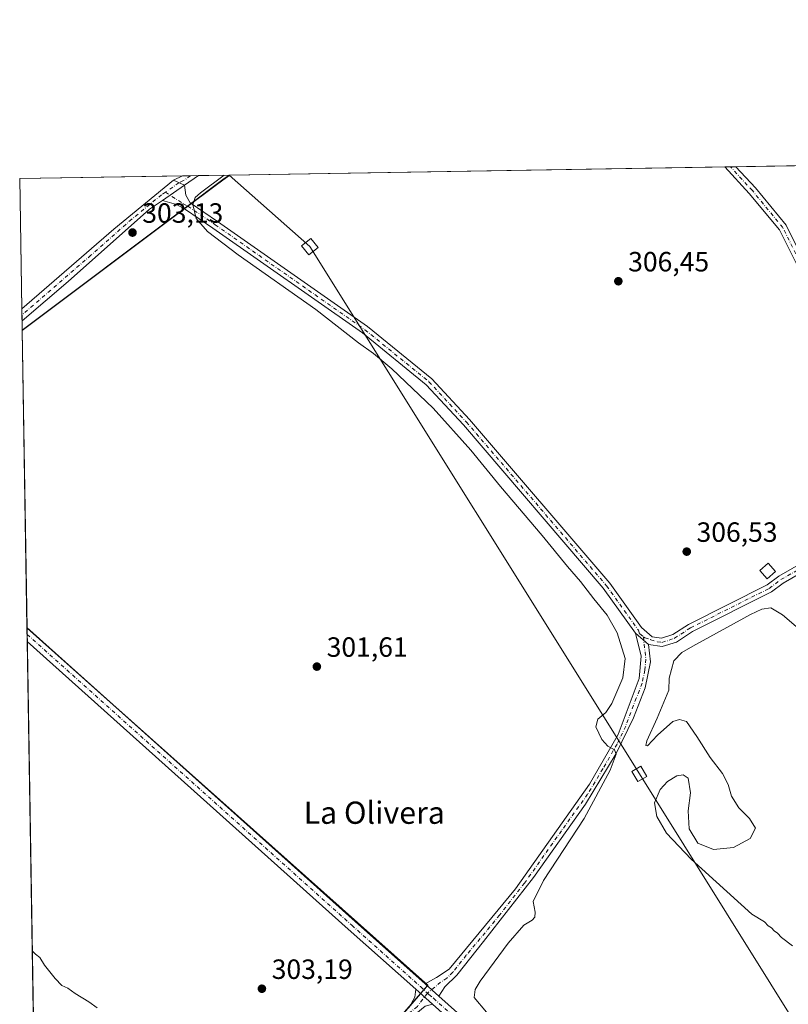
# Model space of a CAD drawing. Units: metres. Extents: x 615562 to 619050, y 4650728 to 4653098.
# Drawn here: x 615562 to 615838, y 4652744 to 4653098 of the extents above; entities that cross this region are included whole.
import ezdxf
from ezdxf.enums import TextEntityAlignment as Align

# ---------------------------------------------------------------- set-up
doc = ezdxf.new("R2010")
doc.units = ezdxf.units.M
doc.header["$MEASUREMENT"] = 0
doc.linetypes.add('DGN Style 4', pattern=[2.6384748266838614, 1.318413404963828, -0.6592067024819142, 0.001648016756204785, -0.6592067024819142])
for name, color, linetype, lineweight in [('Camino Cxs', 7, 'Continuous', 0), ('Camino eje', 30, 'DGN Style 4', 13), ('Comarca CxS', 21, 'Continuous', 0), ('Comunidad Autónoma CxS', 142, 'Continuous', 0), ('Cultivos herbáceos CxS', 92, 'Continuous', 0), ('Curva de nivel normal', 30, 'Continuous', 0), ('Edificación ligera Cxs', 1, 'Continuous', 0), ('Instalación de energía eléctrica Cxs', 135, 'Continuous', 0), ('Municipio', 91, 'Continuous', 13), ('Municipio CxS', 4, 'Continuous', 0), ('Núcleo urbano CxS', 7, 'Continuous', 0), ('Pastizal CxS', 92, 'Continuous', 0), ('Pista no pavimentada Cxs', 111, 'Continuous', 0), ('Pista no pavimentada eje', 91, 'DGN Style 4', 0), ('Provincia CxS', 1, 'Continuous', 0), ('Punto de cota en terreno', 7, 'Continuous', 0), ('Rótulo de punto de cota en terreno', 7, 'Continuous', 0), ('Tendido', 6, 'Continuous', 0), ('Texto cartográfico', 7, 'Continuous', 0), ('Torre de tendido Cxs', 51, 'Continuous', 0)]:
    doc.layers.add(name, color=color, linetype=linetype, lineweight=lineweight)
doc.styles.add('Style-Arial', font='txt')

# ---------------------------------------------------------------- blocks, each defined once
blk = doc.blocks.new('5PATER')
at = {"layer": 'Pastizal CxS', "linetype": 'Continuous', "lineweight": 0}
h = blk.add_hatch(color=51, dxfattribs=at)
edge = h.paths.add_edge_path()
edge.add_ellipse((0, 0), major_axis=(-0.1095731443231308, -0.1110710700762829), ratio=0.9994222409660322, start_angle=0, end_angle=360)
blk = doc.blocks.new('*U23')
at = {"layer": 'Pista no pavimentada Cxs', "color": 111, "linetype": 'Continuous', "lineweight": 0}
blk.add_polyline3d([(615579.1901000004, 4653004.1601, 302.3699000000051), (615562.6343, 4652989.923699999, 302.1150999999954), (615562.5640000004, 4652994.2434, 302.3886000000057), (615595.6801000005, 4653022.950099999, 303.036300000007), (615617.1501000002, 4653040.550100001, 303.4624999999942), (615621.0701000001, 4653038.720100001, 303.9128000000055), (615613.1601, 4653033.2601, 303.5546000000031), (615608.5401, 4653030.0801, 303.3300000000018)], close=True, dxfattribs=at)
blk.add_polyline3d([(616060.2701000003, 4652432.110099999, 311.4125000000058), (615996.2701000003, 4652489.6801, 309.0356999999931), (615936.3601000002, 4652542.590100001, 307.1113000000041), (615872.8000999996, 4652596.5701, 305.6190999999963), (615814.7801000001, 4652651.970100001, 305.0721999999951), (615753.6801000005, 4652705.450099999, 304.094299999997), (615710.3501000004, 4652744.130100001, 302.8081999999995), (615704.3201000001, 4652749.520099999, 302.8243999999977), (615680.0601000005, 4652771.1801, 302.2912999999971), (615564.5119000003, 4652874.668500001, 301.7988999999943), (615564.4294999996, 4652879.7226, 301.3674000000028), (615682.5401, 4652773.950099999, 302.199099999998), (615707.6801000005, 4652751.5001, 302.7863999999972), (615712.6001000004, 4652747.110099999, 302.8635999999969), (615756.1401000004, 4652708.2301, 304.4695999999968), (615817.2801000001, 4652654.710100001, 305.1858999999968), (615850.5401, 4652622.960100001, 305.4719999999944), (615857.8605000004, 4652615.9705, 305.5225999999966), (615875.2901, 4652599.3301, 305.7747999999993), (615938.7901, 4652545.4001, 307.1739999999991), (615998.7401000002, 4652492.460100001, 309.0500000000029), (616062.7001, 4652434.9301, 311.3668000000035)], dxfattribs=at)

msp = doc.modelspace()

# ---------------------------------------------------------------- linework, layer by layer
at = {"layer": 'Camino Cxs', "color": 7, "linetype": 'Continuous', "lineweight": 0, "extrusion": (-0.1245253495027807, -0.002063658768015036, 0.9922142806086293), "elevation": -85982.3010508283, "flags": 128}
msp.add_lwpolyline([(-4642202.508104735, 687475.6900186436), (-4642202.508104735, 687479.6557348142)], dxfattribs=at)
at = {"layer": 'Camino Cxs', "color": 7, "linetype": 'Continuous', "lineweight": 0, "extrusion": (-0.03064955181786631, -0.02115632780914032, 0.9993062667505874), "elevation": -117006.0203936729, "flags": 128}
msp.add_lwpolyline([(-3479630.47230918, 3147726.090688255), (-3479630.47230918, 3147735.708796554)], dxfattribs=at)
at = {"layer": 'Camino Cxs', "color": 7, "linetype": 'Continuous', "lineweight": 0, "extrusion": (-0.002592143909095481, 0.002259106148225204, 0.9999940885972104), "elevation": 9222.664075920042, "flags": 128}
msp.add_lwpolyline([(615786.7984761704, 4652864.60822625), (615782.1284366471, 4652868.678236637)], dxfattribs=at)
msp.add_lwpolyline([(615786.7984761704, 4652864.60822625), (615782.1284366471, 4652868.678236637)], dxfattribs=at)
at = {"layer": 'Camino Cxs', "color": 7, "linetype": 'Continuous', "lineweight": 0, "extrusion": (-0.008735305273227733, 0.007794306942454791, 0.9999314692623041), "elevation": 31189.34442382667, "flags": 128}
msp.add_lwpolyline([(615691.752764142, 4652645.339864707), (615686.8322774826, 4652649.729998063)], dxfattribs=at)
at = {"layer": 'Camino Cxs', "color": 7, "linetype": 'Continuous', "lineweight": 0, "extrusion": (0.00149336988141954, -0.001334869595056502, 0.9999979939827687), "elevation": -4988.515787768952, "flags": 128}
msp.add_lwpolyline([(615703.181311549, 4652747.006394854), (615709.211329018, 4652741.616390052)], dxfattribs=at)
at = {"layer": 'Camino Cxs', "color": 7, "linetype": 'Continuous', "lineweight": 0}
for points in [[(615819.5206000004, 4653045.409499999, 307.5323000000063), (615826.5601000005, 4653037.7601, 307.5636999999988), (615837.6300999997, 4653024.340100001, 307.8381999999983), (615846.1601, 4653007.2601, 307.4906000000047), (615853.8300999999, 4652984.780099999, 307.7716999999975), (615857.3501000004, 4652970.4901, 307.7768999999971), (615862.7301000003, 4652940.800100001, 307.4483000000037), (615867.5201000003, 4652925.540100001, 308.2624000000069), (615867.9700999996, 4652920.5601, 308.0982999999979), (615865.9101, 4652915.5801, 307.7716999999975), (615855.8601000002, 4652906.7301, 308.1833999999944), (615836.5601000005, 4652895.670100001, 308.2673999999971), (615832.3000999996, 4652892.4901, 308.4551999999967), (615803.9101, 4652878.2301, 308.3435000000027), (615798.1001000004, 4652874.440099999, 308.5121000000072), (615793.0000999998, 4652872.780099999, 308.1684999999998), (615788.0701000001, 4652873.5701, 307.5418999999966)], [(615843.4501, 4653006.130100001, 307.1411999999983), (615835.1601, 4653022.7301, 307.3138999999938), (615824.3501000004, 4653035.8301, 307.1064000000042), (615815.5900999998, 4653045.340100001, 307.0384999999951), (615815.5861999998, 4653045.3443, 307.038400000005), (615819.5204999996, 4653045.409700001, 307.5323000000063), (615826.5601000005, 4653037.7601, 307.5636999999988), (615837.6300999997, 4653024.340100001, 307.8381999999983), (615846.1601, 4653007.2601, 307.4906000000047)], [(615843.4501, 4653006.130100001, 307.1411999999983), (615835.1601, 4653022.7301, 307.3138999999938), (615824.3501000004, 4653035.8301, 307.1064000000042), (615815.5900999998, 4653045.340100001, 307.0384999999951), (615815.5862999996, 4653045.3443, 307.038400000005)], [(615855.8601000002, 4652906.7301, 308.1833999999944), (615836.5601000005, 4652895.670100001, 308.2673999999971), (615832.3000999996, 4652892.4901, 308.4551999999967), (615803.9101, 4652878.2301, 308.3435000000027), (615798.1001000004, 4652874.440099999, 308.5121000000072), (615793.0000999998, 4652872.780099999, 308.1684999999998), (615788.0701000001, 4652873.5701, 307.5418999999966), (615783.4001000002, 4652877.640100001, 307.5206000000035), (615771.8201000001, 4652893.780099999, 307.2216999999946), (615721.4600999998, 4652952.5701, 306.5521000000008), (615708.0701000001, 4652967.0101, 306.6652000000031), (615685.1501000002, 4652985.600099999, 306.6431000000011), (615631.3400999998, 4653023.3301, 306.3130999999994), (615621.4801000003, 4653029.9801, 304.7915000000066), (615618.2401000002, 4653031.790100001, 304.0899000000064), (615613.1601, 4653033.2601, 303.5546000000031), (615621.0701000001, 4653038.720100001, 303.9128000000055), (615621.6401000004, 4653035.1601, 304.3690000000061), (615623.1201, 4653032.4101, 305.0390999999945), (615633.0000999998, 4653025.7401, 306.491399999999), (615686.9101, 4652987.940099999, 306.7442000000011), (615710.0800999999, 4652969.1601, 306.6208000000042), (615723.6501000002, 4652954.530099999, 306.561400000006), (615774.1300999997, 4652895.590100001, 307.6563000000024), (615785.5000999998, 4652879.700099999, 307.9198999999935), (615789.3601000002, 4652876.3301, 308.1551000000036), (615792.7701000003, 4652875.790100001, 308.3744000000006), (615796.8201000001, 4652877.110099999, 307.7391000000061), (615802.4401000004, 4652880.780099999, 308.5345999999991), (615830.7500999998, 4652894.9901, 308.5328000000009), (615834.9401000004, 4652898.130100001, 308.178899999999), (615854.1401000004, 4652909.130100001, 307.7103999999963)], [(615621.0701000001, 4653038.720100001, 303.9128000000055), (615621.6401000004, 4653035.1601, 304.3690000000061), (615623.1201, 4653032.4101, 305.0390999999945), (615633.0000999998, 4653025.7401, 306.491399999999), (615686.9101, 4652987.940099999, 306.7442000000011), (615710.0800999999, 4652969.1601, 306.6208000000042), (615723.6501000002, 4652954.530099999, 306.561400000006), (615774.1300999997, 4652895.590100001, 307.6563000000024), (615785.5000999998, 4652879.700099999, 307.9198999999935), (615789.3601000002, 4652876.3301, 308.1551000000036), (615792.7701000003, 4652875.790100001, 308.3744000000006), (615796.8201000001, 4652877.110099999, 307.7391000000061), (615802.4401000004, 4652880.780099999, 308.5345999999991), (615830.7500999998, 4652894.9901, 308.5328000000009), (615834.9401000004, 4652898.130100001, 308.178899999999), (615854.1401000004, 4652909.130100001, 307.7103999999963)], [(615783.4001000002, 4652877.640100001, 307.5206000000035), (615771.8201000001, 4652893.780099999, 307.2216999999946), (615721.4600999998, 4652952.5701, 306.5521000000008), (615708.0701000001, 4652967.0101, 306.6652000000031), (615685.1501000002, 4652985.600099999, 306.6431000000011), (615631.3400999998, 4653023.3301, 306.3130999999994), (615621.4801000003, 4653029.9801, 304.7915000000066), (615618.2401000002, 4653031.790100001, 304.0899000000064), (615613.1601, 4653033.2601, 303.5546000000031)], [(615707.6801000005, 4652751.5001, 302.7863999999972), (615711.7500999998, 4652753.7501, 302.8222999999998), (615716.3101000005, 4652756.790100001, 302.8724999999977), (615740.2500999998, 4652785.6801, 303.2204999999958), (615766.8501000004, 4652823.3101, 304.3090999999986), (615777.1101000002, 4652841.170100001, 306.129700000005), (615784.7100999998, 4652861.3201, 306.7572999999975), (615785.4700999996, 4652869.300100001, 307.1396999999997), (615783.4001000002, 4652877.640100001, 307.5206000000035)], [(615788.0701000001, 4652873.5701, 307.5418999999966), (615788.7801000001, 4652867.3201, 308.0862000000052), (615786.9101, 4652857.9301, 307.7713999999978), (615782.6201, 4652847.200099999, 306.8879000000015), (615776.4501, 4652834.3301, 306.2780000000057), (615765.4501, 4652816.0801, 304.8540000000066), (615746.6801000005, 4652789.800100001, 304.1487000000052), (615728.7200999996, 4652766.7301, 303.1828999999998), (615719.0601000005, 4652754.6501, 303.1166999999987), (615714.7701000003, 4652750.360099999, 302.9508999999962), (615712.6001000004, 4652747.110099999, 302.8635999999969)], [(615569.0832000002, 4652594.053500001, 308.645199999999), (615573.6801000005, 4652599.140100001, 308.7844000000041), (615598.2200999996, 4652626.2301, 309.008799999996), (615616.5301000001, 4652647.4101, 307.8901000000042), (615644.3400999998, 4652678.340100001, 305.5219999999972), (615672.7301000003, 4652711.880100001, 303.4619999999995), (615702.0800999999, 4652743.2601, 302.8410000000004), (615704.0000999998, 4652746.6601, 302.8813999999985), (615704.3201000001, 4652749.520099999, 302.8243999999977)], [(615710.3501000004, 4652744.130100001, 302.8081999999995), (615707.7301000003, 4652743.460100001, 302.7630999999965), (615702.3501000004, 4652739.0701, 302.7733000000007), (615675.0100999996, 4652709.840100001, 303.4369000000006), (615646.6401000004, 4652676.3301, 305.4125000000058), (615618.8300999999, 4652645.380100001, 307.7981), (615600.5100999996, 4652624.200099999, 309.3163000000059), (615575.9501, 4652597.090100001, 308.9712), (615569.1560000004, 4652589.5865, 308.6897000000026)]]:
    msp.add_polyline3d(points, dxfattribs=at)
for points in [[(615788.0701000001, 4652873.5701, 307.5418999999966), (615788.7801000001, 4652867.3201, 308.0862000000052), (615786.9101, 4652857.9301, 307.7713999999978), (615782.6201, 4652847.200099999, 306.8879000000015), (615776.4501, 4652834.3301, 306.2780000000057), (615765.4501, 4652816.0801, 304.8540000000066), (615746.6801000005, 4652789.800100001, 304.1487000000052), (615728.7200999996, 4652766.7301, 303.1828999999998), (615719.0601000005, 4652754.6501, 303.1166999999987), (615714.7701000003, 4652750.360099999, 302.9508999999962), (615712.6001000004, 4652747.110099999, 302.8635999999969), (615707.6801000005, 4652751.5001, 302.7863999999972), (615711.7500999998, 4652753.7501, 302.8222999999998), (615716.3101000005, 4652756.790100001, 302.8724999999977), (615740.2500999998, 4652785.6801, 303.2204999999958), (615766.8501000004, 4652823.3101, 304.3090999999986), (615777.1101000002, 4652841.170100001, 306.129700000005), (615784.7100999998, 4652861.3201, 306.7572999999975), (615785.4700999996, 4652869.300100001, 307.1396999999997), (615783.4001000002, 4652877.640100001, 307.5206000000035)], [(615710.3501000004, 4652744.130100001, 302.8081999999995), (615707.7301000003, 4652743.460100001, 302.7630999999965), (615702.3501000004, 4652739.0701, 302.7733000000007), (615675.0100999996, 4652709.840100001, 303.4369000000006), (615646.6401000004, 4652676.3301, 305.4125000000058), (615618.8300999999, 4652645.380100001, 307.7981), (615600.5100999996, 4652624.200099999, 309.3163000000059), (615575.9501, 4652597.090100001, 308.9712), (615569.1558999997, 4652589.5865, 308.6897000000026), (615569.0832000002, 4652594.053500001, 308.645199999999), (615573.6801000005, 4652599.140100001, 308.7844000000041), (615598.2200999996, 4652626.2301, 309.008799999996), (615616.5301000001, 4652647.4101, 307.8901000000042), (615644.3400999998, 4652678.340100001, 305.5219999999972), (615672.7301000003, 4652711.880100001, 303.4619999999995), (615702.0800999999, 4652743.2601, 302.8410000000004), (615704.0000999998, 4652746.6601, 302.8813999999985), (615704.3201000001, 4652749.520099999, 302.8243999999977)]]:
    msp.add_polyline3d(points, close=True, dxfattribs=at)
at = {"layer": 'Camino eje', "color": 30, "linetype": 'DGN Style 4', "lineweight": 13}
for points in [[(615786.2292999999, 4652876.353900001, 307.7981), (615786.7638999998, 4652875.952500001, 307.8059999999969), (615788.8857000005, 4652875.2481, 307.9328999999998), (615791.1801000005, 4652874.5551, 308.1051000000007), (615792.8850999996, 4652874.2851, 308.257700000002), (615797.4600999998, 4652875.7751, 308.0102000000043), (615803.1750999996, 4652879.505100001, 308.3657999999996), (615831.5251000002, 4652893.7401, 308.4961000000039), (615835.7500999998, 4652896.9001, 308.1674999999959), (615855.0000999998, 4652907.9301, 307.9048000000039), (615864.6851000005, 4652916.4551, 307.6410999999935), (615866.4801000003, 4652920.790100001, 307.860400000005), (615866.0751, 4652925.2501, 307.9587999999931), (615861.3051000005, 4652940.450099999, 307.2167000000045), (615855.9200999998, 4652970.1851, 307.5228999999963), (615852.4250999996, 4652984.3651, 307.3564999999944), (615844.8051000005, 4653006.6951, 307.3006000000024), (615836.3951000003, 4653023.5351, 307.565499999997), (615825.4550999999, 4653036.795100001, 307.311400000006), (615817.5544999996, 4653045.376900001, 307.1753999999929)], [(615614.2999, 4653036.223900001, 303.5445999999938), (615620.6801000005, 4653032.100099999, 304.550900000002), (615622.3000999996, 4653031.1951, 304.9052999999985), (615632.1700999998, 4653024.5351, 306.446299999996), (615686.0301000001, 4652986.770099999, 306.7548999999999), (615709.0751, 4652968.085100001, 306.6684999999998), (615722.5551000005, 4652953.550100001, 306.5884999999981), (615772.9751000004, 4652894.6851, 307.4210000000021), (615784.4501, 4652878.670100001, 307.7124999999942), (615784.9205, 4652877.3365, 307.7482000000018), (615786.2292999999, 4652876.353900001, 307.7981)], [(615786.2292999999, 4652876.353900001, 307.7981), (615787.1250999998, 4652868.3101, 307.5614999999962), (615786.7451, 4652864.3201, 307.3760000000038), (615785.8101000005, 4652859.6251, 307.2382000000071), (615783.6651, 4652854.2601, 306.8539000000019), (615779.8651000002, 4652844.1851, 306.6300999999949), (615776.7801000001, 4652837.7501, 305.851999999999), (615771.6501000002, 4652828.8201, 305.070000000007), (615766.1501000002, 4652819.6951, 304.5200000000041), (615756.7651000004, 4652806.5551, 303.7801000000036), (615743.4650999998, 4652787.7401, 303.5506000000024), (615734.4851000002, 4652776.2051, 303.136599999998), (615722.5151000004, 4652761.7601, 302.9465000000055), (615717.6851000005, 4652755.720100001, 302.9349999999977), (615715.5401, 4652753.575099999, 302.9156999999978), (615713.2600999996, 4652752.0551, 302.8745000000054), (615708.5285, 4652748.170299999, 302.8098999999929)], [(615708.5285, 4652748.170299999, 302.8098999999929), (615704.9051000001, 4652743.360099999, 302.8012000000017), (615702.2150999998, 4652741.165100001, 302.8025999999954), (615673.8701, 4652710.860099999, 303.4559000000008), (615645.4901000002, 4652677.335100001, 305.4896000000008), (615617.6801000005, 4652646.395099999, 307.8824000000022), (615599.3651000002, 4652625.215100001, 309.1416000000027), (615574.8151000004, 4652598.1151, 308.866200000004), (615569.1195, 4652591.819900001, 308.6775999999954)]]:
    msp.add_polyline3d(points, dxfattribs=at)
at = {"layer": 'Comarca CxS', "color": 21, "linetype": 'Continuous', "lineweight": 0, "flags": 128}
msp.add_lwpolyline([(616422.9701445139, 4650741.735372299), (615599.4800008517, 4650728.099983512), (615574.8915639715, 4652237.495897509), (615562.6908437384, 4652986.454335092), (615561.800000851, 4653041.139983487), (615637.4110350821, 4653042.392580213), (618898.7405999998, 4653096.420800001), (619011.5700008771, 4653098.289983489), (619013.8008000001, 4652965.302200002), (619050.3700008756, 4650785.239983516)], close=True, dxfattribs=at)
at = {"layer": 'Comunidad Autónoma CxS', "color": 142, "linetype": 'Continuous', "lineweight": 0, "flags": 128}
msp.add_lwpolyline([(616422.9701445139, 4650741.735372299), (615599.4800008517, 4650728.099983512), (615574.8915639715, 4652237.495897509), (615562.6908437384, 4652986.454335092), (615561.800000851, 4653041.139983487), (615637.4110350821, 4653042.392580213), (618898.7405999998, 4653096.420800001), (619011.5700008771, 4653098.289983489), (619013.8008000001, 4652965.302200002), (619050.3700008756, 4650785.239983516)], close=True, dxfattribs=at)
at = {"layer": 'Cultivos herbáceos CxS', "color": 92, "linetype": 'Continuous', "lineweight": 0, "extrusion": (-0.09143398702119027, -0.001514728546405828, 0.9958099877059076), "elevation": -63048.66663004994, "flags": 128}
msp.add_lwpolyline([(-4642206.550177146, 689933.7429131721), (-4642206.550177146, 690117.4808796252)], dxfattribs=at)
at = {"layer": 'Cultivos herbáceos CxS', "color": 92, "linetype": 'Continuous', "lineweight": 0, "extrusion": (-0.01137754360453657, -0.0001884876472162436, 0.999935255891067), "elevation": -7576.471835035118, "flags": 128}
msp.add_lwpolyline([(615600.7598189323, 4653041.042584325), (615779.220376372, 4653043.998884378)], dxfattribs=at)
at = {"layer": 'Cultivos herbáceos CxS', "color": 92, "linetype": 'Continuous', "lineweight": 0, "extrusion": (-0.0747154669268582, -0.001233805564702474, 0.9972041299181077), "elevation": -51445.70250496605, "flags": 128}
msp.add_lwpolyline([(-4642243.233827895, 690645.3535640623), (-4642243.233827895, 690647.3274511186)], dxfattribs=at)
at = {"layer": 'Cultivos herbáceos CxS', "color": 92, "linetype": 'Continuous', "lineweight": 0, "extrusion": (-0.1756910994292248, -0.002912994391029681, 0.9844410353317401), "elevation": -121445.5322683655, "flags": 128}
msp.add_lwpolyline([(-4642196.962170497, 682144.3984594079), (-4642196.962170497, 682146.3960094578)], dxfattribs=at)
at = {"layer": 'Cultivos herbáceos CxS', "color": 92, "linetype": 'Continuous', "lineweight": 0, "extrusion": (0.01190306890117122, 0.0001971658165866898, 0.9999291365273715), "elevation": 8548.519828538963, "flags": 128}
msp.add_lwpolyline([(615514.572034234, 4653039.544966074), (615573.1962896916, 4653040.515966091)], dxfattribs=at)
at = {"layer": 'Cultivos herbáceos CxS', "color": 92, "linetype": 'Continuous', "lineweight": 0, "extrusion": (0.0005343712941129312, -0.0328012347894423, 0.9994617518662773), "elevation": -151992.6738147015, "flags": 128}
msp.add_lwpolyline([(691273.6710166046, 4639861.17579164), (691273.6710166045, 4639908.103773364)], dxfattribs=at)
at = {"layer": 'Cultivos herbáceos CxS', "color": 92, "linetype": 'Continuous', "lineweight": 0, "extrusion": (-0.07413940552499616, -0.001230378762528116, 0.9972471282066953), "elevation": -51064.2230484891, "flags": 128}
msp.add_lwpolyline([(-4642186.388883534, 690859.9397797487), (-4642186.388883533, 690862.8042585778)], dxfattribs=at)
at = {"layer": 'Cultivos herbáceos CxS', "color": 92, "linetype": 'Continuous', "lineweight": 0, "extrusion": (-0.05444452301453475, -0.0009016702680928885, 0.9985163899027635), "elevation": -37409.71517078196, "flags": 128}
msp.add_lwpolyline([(-4642210.078382164, 691577.5731593755), (-4642210.078382164, 691580.4399049829)], dxfattribs=at)
at = {"layer": 'Cultivos herbáceos CxS', "color": 92, "linetype": 'Continuous', "lineweight": 0, "extrusion": (-0.1182881143516937, -0.001959477251782625, 0.9929773826487793), "elevation": -81637.20159696758, "flags": 128}
msp.add_lwpolyline([(-4642207.290677281, 687782.1175193391), (-4642207.290677281, 687793.1957263425)], dxfattribs=at)
at = {"layer": 'Cultivos herbáceos CxS', "color": 92, "linetype": 'Continuous', "lineweight": 0, "extrusion": (0.0007461326285371647, -0.04591372847080771, 0.9989451300366852), "elevation": -212874.8353636155, "flags": 128}
msp.add_lwpolyline([(691085.9735336275, 4637492.557035456), (691085.9735336273, 4637494.719501759)], dxfattribs=at)
at = {"layer": 'Cultivos herbáceos CxS', "color": 92, "linetype": 'Continuous', "lineweight": 0, "extrusion": (0.0007159193188072634, -0.04392937912132593, 0.9990343823460452), "elevation": -203660.2447422859, "flags": 128}
msp.add_lwpolyline([(691300.8504617183, 4637872.175583893), (691300.8504617183, 4637874.337858633)], dxfattribs=at)
at = {"layer": 'Cultivos herbáceos CxS', "color": 92, "linetype": 'Continuous', "lineweight": 0, "extrusion": (0.0009959130036642026, -0.06110743783970206, 0.9981306974529719), "elevation": -283417.4984125279, "flags": 128}
msp.add_lwpolyline([(691304.0396756129, 4633678.386000212), (691304.0396756129, 4633681.681397055)], dxfattribs=at)
at = {"layer": 'Cultivos herbáceos CxS', "color": 92, "linetype": 'Continuous', "lineweight": 0, "extrusion": (0.0001269530291732536, -0.007792869231289234, 0.9999696270747789), "elevation": -35879.86700883212, "flags": 128}
msp.add_lwpolyline([(615564.3863898858, 4652741.395359416), (615562.6445840939, 4652848.310905892)], dxfattribs=at)
at = {"layer": 'Cultivos herbáceos CxS', "color": 92, "linetype": 'Continuous', "lineweight": 0, "extrusion": (-0.0002148405548570826, 0.01344826577880755, 0.9999095449044771), "elevation": 62742.16529064951, "flags": 128}
msp.add_lwpolyline([(615564.4858248234, 4652456.323486614), (615564.4801237924, 4652456.680318882)], dxfattribs=at)
at = {"layer": 'Cultivos herbáceos CxS', "color": 92, "linetype": 'Continuous', "lineweight": 0, "extrusion": (0.01895640155513823, 0.03260791050577742, 0.9992884363448462), "elevation": 163690.6285911877, "flags": 128}
msp.add_lwpolyline([(1806305.081010107, -4328818.937065074), (1806115.808063697, -4328780.424589656), (1806143.285103425, -4328640.015517259)], dxfattribs=at)
at = {"layer": 'Cultivos herbáceos CxS', "color": 92, "linetype": 'Continuous', "lineweight": 0}
for points in [[(615855.1133000003, 4652365.3057, 307.2210999999952), (615840.7915000003, 4652382.812100001, 306.917300000001), (615820.1946999999, 4652396.384500001, 306.9560000000056), (615803.5997000001, 4652391.1143, 307.5485000000044), (615791.0585000003, 4652394.066099999, 307.7063999999955), (615774.8295, 4652400.708500001, 307.920499999993), (615713.6010999996, 4652425.8005, 309.5185999999958), (615686.8744999999, 4652440.4965, 310.6910999999964), (615706.9139, 4652463.459899999, 308.4416000000056), (615690.6375000002, 4652487.331900001, 308.2608999999939), (615680.1045000004, 4652503.9857, 306.8702000000048), (615612.9763000002, 4652604.360099999, 309.7664999999979), (615610.7637, 4652622.8113, 309.3570000000037), (615614.4524999997, 4652643.4769, 308.030899999998), (615708.7247000001, 4652750.9683, 302.7350000000006), (615564.4353, 4652879.365800001, 301.2823999999964), (615562.6879000004, 4652986.6349, 302.1110000000044), (615621.8422999998, 4653031.0001, 304.2844999999944), (615622.2553000003, 4653031.309900001, 304.3270000000048), (615634.9055000005, 4653040.799900001, 305.084799999997), (615637.1374000004, 4653042.388, 305.0273000000016), (616002.4636000004, 4653048.440199999, 324.3589999999967), (616002.4819, 4653043.670299999, 324.126099999994)], [(615637.1375000002, 4653042.3882, 305.0273000000016), (615634.9055000005, 4653040.799900001, 305.084799999997), (615622.2553000003, 4653031.309900001, 304.3270000000048), (615621.8422999998, 4653031.0001, 304.2844999999944), (615562.6879000004, 4652986.6349, 302.1110000000044)], [(615637.1375000002, 4653042.3882, 305.0273000000016), (615634.9055000005, 4653040.799900001, 305.084799999997), (615622.2553000003, 4653031.309900001, 304.3270000000048), (615621.8422999998, 4653031.0001, 304.2844999999944), (615562.6879000004, 4652986.6349, 302.1110000000044)]]:
    msp.add_polyline3d(points, dxfattribs=at)
msp.add_polyline3d([(615562.6879000004, 4652986.6349, 302.1110000000044), (615561.7999999998, 4653041.140000001, 304.046199999997), (615637.1374000004, 4653042.388, 305.0273000000016), (615634.9055000005, 4653040.799900001, 305.084799999997), (615622.2553000003, 4653031.309900001, 304.3270000000048), (615621.8422999998, 4653031.0001, 304.2844999999944)], close=True, dxfattribs=at)
at = {"layer": 'Curva de nivel normal', "color": 30, "linetype": 'Continuous', "lineweight": 0, "flags": 128}
for points, elevation in [([(615729.7199999997, 4652741.3101), (615725.3700000001, 4652746.5801), (615725.7599999999, 4652749.5101), (615727.5, 4652752.4101), (615737.5599999996, 4652766.1801), (615743.1600000003, 4652772.5601), (615746.1900000004, 4652774.440099999), (615747.2100000001, 4652775.4801), (615747.2400000002, 4652777.3101), (615746.5300000003, 4652781.120100001), (615750.3300000001, 4652788.6801), (615764.9500000002, 4652810.9101), (615774.2400000002, 4652828.340100001), (615776.4600000001, 4652834.0801), (615775.8700000001, 4652835.620100001), (615773.4800000006, 4652836.9901), (615771.29, 4652839.4001), (615769.1799999997, 4652843.9001), (615769.8300000001, 4652846.670100001), (615772.75, 4652849.050100001), (615774.9199999999, 4652852.3301), (615778.8799999999, 4652861.540100001), (615779.6699999999, 4652868.540100001), (615776.8399999999, 4652877.700099999), (615773.1900000004, 4652884.100099999), (615768.3799999999, 4652889.960100001), (615763.6500000004, 4652896.1801), (615758.9600000001, 4652901.630100001), (615749.8499999996, 4652912.710100001), (615734.7599999999, 4652930.360099999), (615724.1799999997, 4652943.440099999), (615710.5999999996, 4652958.530099999), (615695.6900000004, 4652972.670100001), (615689.0999999996, 4652978.220100001), (615683.75, 4652982.0001), (615668.3899999997, 4652994.050100001), (615640.4199999999, 4653013.710100001), (615629.3300000001, 4653022.090100001), (615625.3600000005, 4653026.8201), (615624.1600000003, 4653031.870100001), (615624.9900000002, 4653034.280099999), (615626.8300000001, 4653036.0001), (615635.4140999997, 4653042.3595)], 305), ([(615839.9100000003, 4652765.170100001), (615835.9600000001, 4652768.220100001), (615834.4699999997, 4652769.7301), (615833.3399999999, 4652770.600099999), (615832.3799999999, 4652771.640100001), (615831.1500000004, 4652772.4101), (615829.8700000001, 4652773.800100001), (615825.2800000003, 4652776.520099999), (615803.3799999999, 4652796.390100001), (615794.6100000005, 4652805.720100001), (615791.0199999996, 4652811.7401), (615790.2800000003, 4652816.640100001), (615792.2300000006, 4652821.4001), (615794.8899999997, 4652824.2301), (615798.3200000003, 4652826.340100001), (615800.5499999998, 4652826.710100001), (615802.3600000005, 4652825.5101), (615803.1699999999, 4652820.190099999), (615802.3099999996, 4652813.7301), (615802.6799999997, 4652807.280099999), (615805.8099999996, 4652802.120100001), (615811.4699999997, 4652799.7601), (615818.6799999997, 4652800.5701), (615824.6200000001, 4652803.7401), (615826.5899999999, 4652807.5101), (615824.3600000005, 4652810.9801), (615820.5599999996, 4652814.7601), (615817.9900000002, 4652819.040100001), (615816.7599999999, 4652823.1601), (615814.6799999997, 4652827.1801), (615810.25, 4652832.940099999), (615805.4900000002, 4652840.5001), (615801.6900000004, 4652845.890100001), (615799.1900000004, 4652846.630100001), (615796.8200000003, 4652845.840100001), (615791.2699999996, 4652840.920100001), (615787.6699999999, 4652837.0801), (615787.1100000005, 4652837.270099999), (615787.5, 4652838.920100001), (615791.1699999999, 4652847.0601), (615795.4500000002, 4652857.090100001), (615795.5, 4652861.390100001), (615797.2199999997, 4652867.690099999), (615800.0300000003, 4652870.640100001), (615803.9900000002, 4652872.9901), (615824.7300000006, 4652884.290100001), (615828.8200000003, 4652886.2501), (615832.0999999996, 4652886.780099999), (615836.2599999999, 4652884.1801), (615844.5599999996, 4652877.1501)], 310), ([(615566.3241999998, 4652763.4158), (615567.4900000002, 4652762.1801), (615569.1100000005, 4652760.9801), (615570.6699999999, 4652758.220100001), (615574.6100000005, 4652753.440099999), (615576.9500000002, 4652750.880100001), (615579.1600000003, 4652749.950099999), (615581.8099999996, 4652748.020099999), (615586.6699999999, 4652744.9901), (615589.7000000002, 4652742.860099999)], 305)]:
    msp.add_lwpolyline(points, dxfattribs=dict(at, elevation=elevation))
at = {"layer": 'Edificación ligera Cxs', "color": 1, "linetype": 'Continuous', "lineweight": 0}
msp.add_polyline3d([(615833.7801000001, 4652899.770099999, 308.2541999999958), (615830.7301000003, 4652897.120100001, 308.5203000000038), (615828.0800999999, 4652900.1801, 308.2442000000011), (615831.1300999997, 4652902.8301, 308.0911999999953), (615833.7801000001, 4652899.770099999, 308.2541999999958)], dxfattribs=at)
msp.add_3dface([(615833.7801000001, 4652899.770099999, 308.5203000000038), (615830.7301000003, 4652897.120100001, 308.5203000000038), (615828.0800999999, 4652900.1801, 308.5203000000038), (615831.1300999997, 4652902.8301, 308.5203000000038)], dxfattribs=at)
at = {"layer": 'Instalación de energía eléctrica Cxs', "color": 135, "linetype": 'Continuous', "lineweight": 0, "extrusion": (-0.0008546744194424595, 0.05267748174342187, 0.9986112118581527), "elevation": 244876.8245135157, "flags": 128}
msp.add_lwpolyline([(-690964.8990658814, -4635815.861713734), (-690964.8990658814, -4635818.040726269)], dxfattribs=at)
at = {"layer": 'Instalación de energía eléctrica Cxs', "color": 135, "linetype": 'Continuous', "lineweight": 0, "extrusion": (-0.003240574040450216, 0.002883667646845787, 0.9999905915261358), "elevation": 11723.95512670374, "flags": 128}
msp.add_lwpolyline([(615562.179901087, 4652864.903390137), (615624.1264414671, 4652809.779960943)], dxfattribs=at)
at = {"layer": 'Instalación de energía eléctrica Cxs', "color": 135, "linetype": 'Continuous', "lineweight": 0, "extrusion": (-0.001940521937631065, 0.1187674787935932, 0.9929201983823388), "elevation": 551715.3393046113, "flags": 128}
msp.add_lwpolyline([(-691494.7578850182, -4609295.783995186), (-691494.7578850182, -4609298.323913863)], dxfattribs=at)
at = {"layer": 'Instalación de energía eléctrica Cxs', "color": 135, "linetype": 'Continuous', "lineweight": 0, "extrusion": (-0.0003972185014937756, 0.02438375731170591, 0.9997025930729728), "elevation": 113511.762248415, "flags": 128}
msp.add_lwpolyline([(-691269.4778425522, -4640562.294264743), (-691269.4778425522, -4640843.029988925)], dxfattribs=at)
at = {"layer": 'Instalación de energía eléctrica Cxs', "color": 135, "linetype": 'Continuous', "lineweight": 0, "extrusion": (-0.007165995267814908, 0.006376735839501317, 0.9999539918175511), "elevation": 25559.98358637779, "flags": 128}
msp.add_lwpolyline([(615612.7359152941, 4652755.851245451), (615694.3160272234, 4652683.25966955)], dxfattribs=at)
at = {"layer": 'Instalación de energía eléctrica Cxs', "color": 135, "linetype": 'Continuous', "lineweight": 0, "extrusion": (-0.00188502207200966, -0.002149273257818401, 0.9999959136497766), "elevation": -10857.85745090636, "flags": 128}
msp.add_lwpolyline([(615708.0046802129, 4652738.153582156), (615706.7591722463, 4652736.733478877)], dxfattribs=at)
at = {"layer": 'Instalación de energía eléctrica Cxs', "color": 135, "linetype": 'Continuous', "lineweight": 0, "extrusion": (-0.01342977069411262, 0.003760004013131531, 0.9999027470853977), "elevation": 9528.308377398438, "flags": 128}
msp.add_lwpolyline([(615656.4947789529, 4652748.715558835), (615657.2637828556, 4652748.031353999), (615657.0668764394, 4652747.806752411)], dxfattribs=at)
at = {"layer": 'Instalación de energía eléctrica Cxs', "color": 135, "linetype": 'Continuous', "lineweight": 0, "extrusion": (0.001905214920528152, 0.002172387614933136, 0.999995825435365), "elevation": 11583.45556164722, "flags": 128}
msp.add_lwpolyline([(615704.3827730719, 4652733.764506217), (615700.5947483204, 4652729.445296025)], dxfattribs=at)
at = {"layer": 'Instalación de energía eléctrica Cxs', "color": 135, "linetype": 'Continuous', "lineweight": 0, "extrusion": (0.01338156406792028, 0.0152581588143593, 0.9997940399565763), "elevation": 79534.247484341, "flags": 128}
msp.add_lwpolyline([(615648.0884481772, 4652077.337285969), (615646.8829595898, 4652075.963025988)], dxfattribs=at)
at = {"layer": 'Instalación de energía eléctrica Cxs', "color": 135, "linetype": 'Continuous', "lineweight": 0}
msp.add_3dface([(615614.4523999998, 4652643.4768, 308.0914000000048), (615569.1123000003, 4652592.261299999, 308.6753000000026), (615564.4353, 4652879.365800001, 301.3824000000022), (615708.7247000001, 4652750.9683, 302.8025000000052)], dxfattribs=at)
at = {"layer": 'Municipio', "color": 91, "linetype": 'Continuous', "lineweight": 13, "flags": 128}
msp.add_lwpolyline([(615637.4110350827, 4653042.392580213), (615634.8580000007, 4653040.576), (615631.6300000006, 4653038.155999999), (615622.2090000006, 4653031.090000002), (615562.6908437388, 4652986.454335093)], dxfattribs=at)
msp.add_lwpolyline([(615637.4110350827, 4653042.392580213), (615634.8580000007, 4653040.576), (615631.6300000006, 4653038.155999999), (615622.2090000006, 4653031.090000002), (615562.6908437388, 4652986.454335093)], dxfattribs=at)
at = {"layer": 'Municipio CxS', "color": 4, "linetype": 'Continuous', "lineweight": 0, "flags": 128}
msp.add_lwpolyline([(615574.8915639715, 4652237.495897509), (615562.6908437384, 4652986.454335092), (615622.209, 4653031.090000001), (615631.6300000001, 4653038.155999999), (615634.8580000001, 4653040.575999999), (615637.4110350821, 4653042.392580213), (618898.7405999998, 4653096.420800001)], dxfattribs=at)
msp.add_lwpolyline([(615562.6908437384, 4652986.454335092), (615561.800000851, 4653041.139983487), (615637.4110350821, 4653042.392580213), (615634.8580000001, 4653040.575999999), (615631.6300000001, 4653038.155999999), (615622.209, 4653031.090000001)], close=True, dxfattribs=at)
at = {"layer": 'Núcleo urbano CxS', "color": 7, "linetype": 'Continuous', "lineweight": 0, "extrusion": (0.01895640155513823, 0.03260791050577742, 0.9992884363448462), "elevation": 163690.6285911877, "flags": 128}
msp.add_lwpolyline([(1806305.081010107, -4328818.937065074), (1806115.808063697, -4328780.424589656), (1806143.285103425, -4328640.015517259)], dxfattribs=at)
at = {"layer": 'Núcleo urbano CxS', "color": 7, "linetype": 'Continuous', "lineweight": 0, "extrusion": (-0.0003296398462663412, 0.02025981373717976, 0.999794694567293), "elevation": 94364.77527194229, "flags": 128}
msp.add_lwpolyline([(-691178.2110567935, -4641287.948865799), (-691178.2110567935, -4641290.125300605)], dxfattribs=at)
at = {"layer": 'Núcleo urbano CxS', "color": 7, "linetype": 'Continuous', "lineweight": 0, "extrusion": (-0.001022780838395413, 0.06259815938123928, 0.9980382880237799), "elevation": 290932.6957659798, "flags": 128}
msp.add_lwpolyline([(-691494.7578850182, -4633071.940551385), (-691494.7578850182, -4633074.467444979)], dxfattribs=at)
at = {"layer": 'Núcleo urbano CxS', "color": 7, "linetype": 'Continuous', "lineweight": 0, "extrusion": (-0.0004120531344140415, 0.02529495325323415, 0.999679946558963), "elevation": 117741.9901550868, "flags": 128}
msp.add_lwpolyline([(-691267.8239784605, -4640457.136667085), (-691267.8239784605, -4640737.87874936)], dxfattribs=at)
at = {"layer": 'Núcleo urbano CxS', "color": 7, "linetype": 'Continuous', "lineweight": 0}
msp.add_3dface([(615614.4524999997, 4652643.4769, 308.030899999998), (615569.1123000003, 4652592.261299999, 308.6350999999996), (615564.4353, 4652879.365800001, 301.2823999999964), (615708.7247000001, 4652750.9683, 302.7350000000006)], dxfattribs=at)
at = {"layer": 'Pista no pavimentada Cxs', "color": 111, "linetype": 'Continuous', "lineweight": 0, "extrusion": (-0.02845488231099636, -0.01358089749466011, 0.999502815851915), "elevation": -80406.46868087602, "flags": 128}
msp.add_lwpolyline([(-3934104.752210775, 2558539.725485717), (-3934104.752210774, 2558543.350640745)], dxfattribs=at)
at = {"layer": 'Pista no pavimentada Cxs', "color": 111, "linetype": 'Continuous', "lineweight": 0, "extrusion": (-0.06804264733686788, -0.001130414904608481, 0.9976817730647054), "elevation": -46845.43825197265, "flags": 128}
msp.add_lwpolyline([(-4642174.023948972, 691241.8643061845), (-4642174.023948972, 691247.5966842163)], dxfattribs=at)
at = {"layer": 'Pista no pavimentada Cxs', "color": 111, "linetype": 'Continuous', "lineweight": 0, "extrusion": (0.5665664224912637, -0.8239564332946454, 0.009913876023920467), "elevation": -3485107.947544856, "flags": 128}
msp.add_lwpolyline([(3143661.084543221, 34856.60800380581), (3143661.074474458, 34856.6086038353), (3143654.933301956, 34856.55390114701)], dxfattribs=at)
at = {"layer": 'Pista no pavimentada Cxs', "color": 111, "linetype": 'Continuous', "lineweight": 0, "extrusion": (-0.02493351534091247, 0.006208141519031526, 0.9996698348913127), "elevation": 13840.59687993663, "flags": 128}
msp.add_lwpolyline([(-4663867.494757378, -526707.9085269249), (-4663903.35208884, -526682.7010625843), (-4663925.618046743, -526666.1140295417)], dxfattribs=at)
at = {"layer": 'Pista no pavimentada Cxs', "color": 111, "linetype": 'Continuous', "lineweight": 0, "extrusion": (-0.03064955181786631, -0.02115632780914032, 0.9993062667505874), "elevation": -117006.0203936729, "flags": 128}
msp.add_lwpolyline([(-3479630.47230918, 3147726.090688255), (-3479630.47230918, 3147735.708796554)], dxfattribs=at)
at = {"layer": 'Pista no pavimentada Cxs', "color": 111, "linetype": 'Continuous', "lineweight": 0, "extrusion": (-0.09381044635621653, 0.04379416245817674, 0.9946263979449945), "elevation": 146326.5259534269, "flags": 128}
msp.add_lwpolyline([(-4476645.519820862, -1402855.789499358), (-4476645.519820862, -1402851.440008573)], dxfattribs=at)
msp.add_lwpolyline([(-4476645.519820862, -1402855.789499358), (-4476645.519820862, -1402851.440008573)], dxfattribs=at)
at = {"layer": 'Pista no pavimentada Cxs', "color": 111, "linetype": 'Continuous', "lineweight": 0, "extrusion": (-0.1038863213963591, 0.08091527125914652, 0.9912922632119103), "elevation": 312848.5731392878, "flags": 128}
msp.add_lwpolyline([(-4049199.629281942, -2352829.425848425), (-4049194.281571453, -2352831.131497183), (-4049155.797422074, -2352838.422652001)], dxfattribs=at)
at = {"layer": 'Pista no pavimentada Cxs', "color": 111, "linetype": 'Continuous', "lineweight": 0, "extrusion": (-0.008847314645981182, -0.007607841978679366, 0.9999319205645865), "elevation": -40543.19384568355, "flags": 128}
msp.add_lwpolyline([(615557.7712497159, 4652830.367024627), (615541.2138433572, 4652816.130212612)], dxfattribs=at)
at = {"layer": 'Pista no pavimentada Cxs', "color": 111, "linetype": 'Continuous', "lineweight": 0, "extrusion": (0.001028020781554101, -0.06316990314388017, 0.99800225776802), "elevation": -292994.6000772649, "flags": 128}
msp.add_lwpolyline([(691193.4122732137, 4633102.471263643), (691193.4122732137, 4633106.8002839)], dxfattribs=at)
at = {"layer": 'Pista no pavimentada Cxs', "color": 111, "linetype": 'Continuous', "lineweight": 0, "extrusion": (-0.001384845039227207, 0.08504429307183634, 0.9963762092804751), "elevation": 395148.6807177553, "flags": 128}
msp.add_lwpolyline([(-691239.3957971182, -4625387.341400425), (-691239.3957971182, -4625392.414554507)], dxfattribs=at)
at = {"layer": 'Pista no pavimentada Cxs', "color": 111, "linetype": 'Continuous', "lineweight": 0, "extrusion": (-0.6631438102506757, -0.7395923797928026, 0.1150799664521801), "elevation": -3849407.446876856, "flags": 128}
msp.add_lwpolyline([(-2647853.352962388, 446255.8682282938), (-2647694.803592529, 446256.7054908731), (-2647661.098734262, 446257.2967188554)], dxfattribs=at)
at = {"layer": 'Pista no pavimentada Cxs', "color": 111, "linetype": 'Continuous', "lineweight": 0, "extrusion": (-0.6628595355884316, -0.7395478254187012, 0.1169882472642409), "elevation": -3849020.842593352, "flags": 128}
msp.add_lwpolyline([(-2646952.425379306, 453708.5070215971), (-2646984.947667916, 453707.9702356486), (-2647140.064501605, 453707.4744311072)], dxfattribs=at)
at = {"layer": 'Pista no pavimentada Cxs', "color": 111, "linetype": 'Continuous', "lineweight": 0, "extrusion": (-0.008735305273227733, 0.007794306942454791, 0.9999314692623041), "elevation": 31189.34442382667, "flags": 128}
msp.add_lwpolyline([(615691.752764142, 4652645.339864707), (615686.8322774826, 4652649.729998063)], dxfattribs=at)
at = {"layer": 'Pista no pavimentada Cxs', "color": 111, "linetype": 'Continuous', "lineweight": 0, "extrusion": (0.00149336988141954, -0.001334869595056502, 0.9999979939827687), "elevation": -4988.515787768952, "flags": 128}
msp.add_lwpolyline([(615703.181311549, 4652747.006394854), (615709.211329018, 4652741.616390052)], dxfattribs=at)
at = {"layer": 'Pista no pavimentada Cxs', "color": 111, "linetype": 'Continuous', "lineweight": 0}
msp.add_polyline3d([(615621.0701000001, 4653038.720100001, 303.9128000000055), (615617.1501000002, 4653040.550100001, 303.4624999999942), (615620.4200999998, 4653042.110099999, 303.5769), (615626.1383999997, 4653042.205800001, 303.9668999999994), (615626.1300999997, 4653042.200099999, 303.9674999999988)], close=True, dxfattribs=at)
for points in [[(616325.0900999998, 4652389.090100001, 307.5417000000016), (616239.4501, 4652394.470100001, 309.1002000000008), (616123.6901000004, 4652399.610099999, 311.4271000000008), (616111.7001, 4652401.100099999, 311.8378999999986), (616104.0900999998, 4652403.0001, 312.0233000000007), (616097.6901000004, 4652404.840100001, 312.1760999999969), (616090.8501000004, 4652408.370100001, 312.2176000000036), (616077.7500999998, 4652417.5601, 312.0482000000048), (616060.2701000003, 4652432.110099999, 311.4125000000058), (615996.2701000003, 4652489.6801, 309.0356999999931), (615936.3601000002, 4652542.590100001, 307.1113000000041), (615872.8000999996, 4652596.5701, 305.6190999999963), (615814.7801000001, 4652651.970100001, 305.0721999999951), (615753.6801000005, 4652705.450099999, 304.094299999997), (615710.3501000004, 4652744.130100001, 302.8081999999995)], [(615712.6001000004, 4652747.110099999, 302.8635999999969), (615756.1401000004, 4652708.2301, 304.4695999999968), (615817.2801000001, 4652654.710100001, 305.1858999999968), (615850.5401, 4652622.960100001, 305.4719999999944)]]:
    msp.add_polyline3d(points, dxfattribs=at)
at = {"layer": 'Pista no pavimentada eje', "color": 91, "linetype": 'DGN Style 4', "lineweight": 0}
for points in [[(615623.2763999999, 4653042.158399999, 303.7752999999939), (615620.7451, 4653040.415100001, 303.743100000007), (615619.1101000002, 4653039.6351, 303.6794999999984), (615614.2999, 4653036.223900001, 303.5445999999938)], [(615614.2999, 4653036.223900001, 303.5445999999938), (615612.8450999996, 4653035.315099999, 303.4673000000039), (615602.1101000002, 4653026.515100001, 303.1738000000041), (615587.4351000005, 4653013.5551, 302.8083000000042), (615570.8750999998, 4652999.200099999, 302.2750999999989), (615562.5991000002, 4652992.0836, 302.2991999999941)], [(615564.4708000004, 4652877.190099999, 301.497199999998), (615681.3000999996, 4652772.565099999, 302.2116999999998), (615706.0000999998, 4652750.5101, 302.7902000000031), (615708.5285, 4652748.170299999, 302.8098999999929)], [(615708.5285, 4652748.170299999, 302.8098999999929), (615709.0707, 4652747.661499999, 302.818299999999), (615710.7213000003, 4652746.2939, 302.829700000002), (615754.9101, 4652706.840100001, 304.2428999999975), (615816.0301000001, 4652653.340100001, 305.1218999999983), (615851.5088999998, 4652619.467300001, 305.3993000000046)]]:
    msp.add_polyline3d(points, dxfattribs=at)
at = {"layer": 'Provincia CxS', "color": 1, "linetype": 'Continuous', "lineweight": 0, "flags": 128}
msp.add_lwpolyline([(616422.9701445139, 4650741.735372299), (615599.4800008517, 4650728.099983512), (615574.8915639715, 4652237.495897509), (615562.6908437384, 4652986.454335092), (615561.800000851, 4653041.139983487), (615637.4110350821, 4653042.392580213), (618898.7405999998, 4653096.420800001), (619011.5700008771, 4653098.289983489), (619013.8008000001, 4652965.302200002), (619050.3700008756, 4650785.239983516)], close=True, dxfattribs=at)
at = {"layer": 'Tendido', "color": 6, "linetype": 'Continuous', "lineweight": 0}
msp.add_polyline3d([(618990.8832, 4650784.255000001, 299.5843000000023), (618938.9584999997, 4650844.072000001, 306.6027000000031), (618793.0301000001, 4651010.932, 321.7909000000073), (618600.4013999999, 4651126.4562, 322.8496000000014), (618338.6301999995, 4651152.031199999, 329.255799999999), (618138.9583000002, 4651228.824100001, 338.6548000000039), (617896.8624999998, 4651480.6691, 334.3996000000043), (617801.3477999996, 4651579.7532, 341.7241999999969), (617695.9062000001, 4651689.831599999, 350.459400000007), (617485.0133999997, 4651909.0623, 316.5779000000039), (617253.2054000003, 4652019.2313, 314.1781000000047), (616963.6289999997, 4652021.899300001, 314.1652999999933), (616661.1637000004, 4652024.757300001, 317.6949000000022), (616443.0981999999, 4652180.346700001, 316.0200000000041), (616198.0110999999, 4652390.797800001, 316.8368999999948), (616039.4545, 4652527.6885, 317.6251000000047), (615894.6534000002, 4652651.126, 311.0152999999991), (615784.7954000002, 4652826.988299999, 315.4496000000072), (615666.1852000002, 4653016.653000001, 313.1864999999962), (615637.1859999998, 4653042.388900001, 306.5521000000008)], dxfattribs=at)
at = {"layer": 'Torre de tendido Cxs', "color": 51, "linetype": 'Continuous', "lineweight": 0}
for points in [[(615669.1513, 4653016.3068, 311.5541999999987), (615665.7988, 4653013.6919, 310.7646999999997), (615663.2191000005, 4653016.999199999, 310.7431999999972), (615666.5717000002, 4653019.6141, 311.2452000000048), (615669.1513, 4653016.3068, 311.5541999999987)], [(615787.4545, 4652826.1151, 313.9599000000017), (615784.2466000002, 4652824.243899999, 313.1707000000025), (615782.1363000004, 4652827.861400001, 315.4070999999968), (615785.3442000002, 4652829.7327, 313.4780000000028), (615787.4545, 4652826.1151, 313.9599000000017)]]:
    msp.add_polyline3d(points, dxfattribs=at)
for points in [[(615669.1513, 4653016.3068, 311.5541999999987), (615665.7988, 4653013.6919, 310.7646999999997), (615663.2191000005, 4653016.999199999, 310.7431999999972), (615666.5717000002, 4653019.6141, 311.2452000000048)], [(615787.4545, 4652826.1151, 313.9599000000017), (615784.2466000002, 4652824.243899999, 313.1707000000025), (615782.1363000004, 4652827.861400001, 315.4070999999968), (615785.3442000002, 4652829.7327, 313.4780000000028)]]:
    msp.add_3dface(points, dxfattribs=at)

# ---------------------------------------------------------------- block references
at = {"layer": 'Pista no pavimentada Cxs', "color": 111, "linetype": 'Continuous', "lineweight": 0}
msp.add_blockref('*U23', (0, 0), dxfattribs=at)
at = {"layer": 'Punto de cota en terreno', "color": 7, "linetype": 'Continuous', "lineweight": 0, "xscale": 10, "yscale": 10, "zscale": 10}
for p in [(615602.3899999997, 4653021.720000001, 303.1300000000047), (615777.2199999997, 4653004.210000001, 306.4499999999971), (615801.8300000001, 4652906.949999999, 306.5299999999988), (615668.7400000002, 4652865.600000001, 301.6100000000006), (615648.9600000001, 4652749.730000001, 303.1900000000023)]:
    msp.add_blockref('5PATER', p, dxfattribs=at)

# ---------------------------------------------------------------- texts
at = {"layer": 'Rótulo de punto de cota en terreno', "color": 7, "linetype": 'Continuous', "lineweight": 0, "style": 'Style-Arial'}
for s, p in [('303,13', (615605.9177999999, 4653025.2478)), ('306,45', (615780.7478, 4653007.7378)), ('306,53', (615805.3578000005, 4652910.477800001)), ('301,61', (615672.2677999996, 4652869.127800001)), ('303,19', (615652.4878000002, 4652753.2578))]:
    msp.add_text(s, height=7.000000000000002, dxfattribs=at).set_placement(p)
at = {"layer": 'Texto cartográfico', "color": 7, "linetype": 'Continuous', "lineweight": 0, "style": 'Style-Arial'}
msp.add_text('La Olivera', height=8, dxfattribs=at).set_placement((615689.3987146342, 4652813.050150001), align=Align.MIDDLE_CENTER)

doc.saveas('drawing.dxf')
